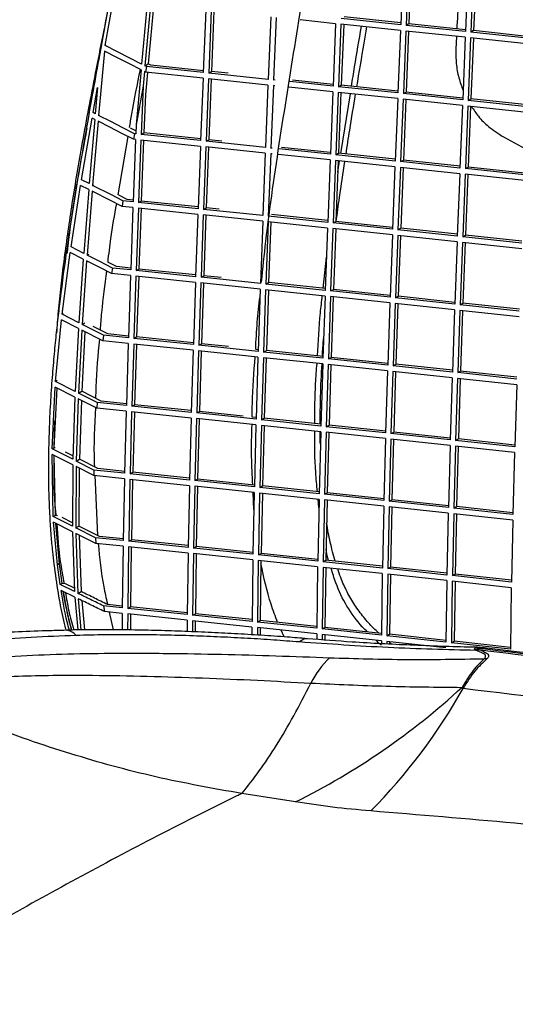
# Model space of a CAD drawing. Units: millimetres. Extents: x -411 to 337, y -171 to 1248.
# Drawn here: x -150 to -64, y 365 to 535 of the extents above; entities that cross this region are included whole.
import ezdxf

# ---------------------------------------------------------------- set-up
doc = ezdxf.new("R2010")
doc.units = ezdxf.units.MM

msp = doc.modelspace()

# ---------------------------------------------------------------- linework, layer by layer
at = {"color": 7, "linetype": 'Continuous', "lineweight": 25}
for p, q in [((-83.53, 545.17), (-83.98, 534.34)), ((-82.59, 545.07), (-83.04, 534.24)), ((-82.13, 545.02), (-82.56, 534.5)), ((-72.3, 543.99), (-72.75, 533.15)), ((-71.37, 543.89), (-71.82, 533.05)), ((-70.9, 543.84), (-71.34, 533.32)), ((-135.17, 530.75), (-133.23, 541.42)), ((-127.86, 538.68), (-128.87, 527.54)), ((-127.28, 538.38), (-128.29, 527.24)), ((-126.76, 538.11), (-127.72, 527.55)), ((-117.74, 536.89), (-118.17, 526.06)), ((-116.8, 536.79), (-117.24, 525.96)), ((-116.33, 536.74), (-116.75, 526.23)), ((-106.49, 535.71), (-106.93, 524.88)), ((-105.56, 535.61), (-105.99, 524.79)), ((-95.25, 534.53), (-101.4, 535.18)), ((-95.25, 534.53), (-95.69, 523.71)), ((-94.32, 534.44), (-94.75, 523.61)), ((-84.02, 533.36), (-94.32, 534.44)), ((-83.98, 534.34), (-94.28, 535.42)), ((-93.85, 534.39), (-94.27, 523.87)), ((-83.96, 534.65), (-93.79, 535.69)), ((-82.56, 534.5), (-83.04, 534.24)), ((-72.75, 533.15), (-83.04, 534.24)), ((-72.74, 533.47), (-82.56, 534.5)), ((-84.02, 533.36), (-84.46, 522.53)), ((-83.08, 533.26), (-83.52, 522.43)), ((-72.79, 532.17), (-83.08, 533.26)), ((-82.61, 533.21), (-83.04, 522.69)), ((-74.32, 532.33), (-74.42, 530.12)), ((-71.34, 533.32), (-71.82, 533.05)), ((-61.55, 531.96), (-71.82, 533.05)), ((-61.53, 532.27), (-71.34, 533.32)), ((-135.03, 530.82), (-135.17, 530.75)), ((-72.79, 532.17), (-73.24, 521.34)), ((-71.86, 532.07), (-72.3, 521.24)), ((-61.59, 530.97), (-71.86, 532.07)), ((-71.39, 532.02), (-71.82, 521.5)), ((-135.31, 529.77), (-136.31, 518.63)), ((-128.29, 527.24), (-127.72, 527.55)), ((-128, 527.09), (-128.29, 527.24)), ((-127.28, 527.33), (-127.72, 527.55)), ((-118.16, 526.37), (-127.28, 527.33)), ((-128.96, 526.52), (-129.82, 516.99)), ((-128.38, 526.23), (-128.61, 523.68)), ((-128.17, 526.12), (-128.38, 526.23)), ((-127.85, 526.09), (-128.2, 522.23)), ((-128, 527.09), (-128.17, 526.12)), ((-118.21, 525.08), (-128.17, 526.12)), ((-118.17, 526.06), (-128, 527.09)), ((-117.24, 525.96), (-116.75, 526.23)), ((-106.93, 524.88), (-117.24, 525.96)), ((-113.88, 525.93), (-116.75, 526.23)), ((-118.21, 525.08), (-118.64, 514.26)), ((-117.28, 524.98), (-117.7, 514.16)), ((-106.97, 523.9), (-117.28, 524.98)), ((-116.81, 524.93), (-117.22, 514.42)), ((-106.97, 523.9), (-107.4, 513.08)), ((-106.03, 523.8), (-106.46, 512.98)), ((-105.79, 523.78), (-106.03, 523.8)), ((-105.73, 524.76), (-105.99, 524.79)), ((-105.99, 524.79), (-105.98, 524.79)), ((-95.69, 523.71), (-103.18, 524.49)), ((-95.68, 524.02), (-102.71, 524.76)), ((-94.75, 523.61), (-94.27, 523.87)), ((-84.45, 522.84), (-94.27, 523.87)), ((-137.26, 519.12), (-136.49, 523.45)), ((-136.49, 523.45), (-136.89, 518.93)), ((-128.61, 523.68), (-129.82, 516.99)), ((-128.61, 523.68), (-128.94, 515.34)), ((-128.2, 522.23), (-128.46, 515.6)), ((-95.73, 522.72), (-103.34, 523.52)), ((-95.73, 522.72), (-96.16, 511.9)), ((-94.79, 522.62), (-95.22, 511.8)), ((-84.5, 521.54), (-94.79, 522.62)), ((-84.46, 522.53), (-94.75, 523.61)), ((-94.32, 522.58), (-94.74, 512.07)), ((-94.36, 512.02), (-92.7, 522.4)), ((-83.52, 522.43), (-83.04, 522.69)), ((-73.24, 521.34), (-83.52, 522.43)), ((-73.23, 521.65), (-83.04, 522.69)), ((-84.5, 521.54), (-84.93, 510.72)), ((-83.56, 521.44), (-83.99, 510.62)), ((-73.28, 520.35), (-83.56, 521.44)), ((-83.09, 521.39), (-83.51, 510.88)), ((-72.3, 521.24), (-71.82, 521.5)), ((-62.04, 520.14), (-72.3, 521.24)), ((-62.02, 520.45), (-71.82, 521.5)), ((-137.19, 519.16), (-137.26, 519.12)), ((-136.89, 518.93), (-137.26, 519.12)), ((-136.31, 518.63), (-136.17, 518.71)), ((-73.28, 520.35), (-73.72, 509.52)), ((-72.34, 520.25), (-72.78, 509.43)), ((-62.08, 519.15), (-72.34, 520.25)), ((-71.88, 520.2), (-72.3, 509.69)), ((-139.26, 507.48), (-137.43, 518.15)), ((-136.98, 517.92), (-137.93, 506.81)), ((-136.98, 517.92), (-137.43, 518.15)), ((-136.4, 517.62), (-137.35, 506.51)), ((-129.82, 516.99), (-129.88, 515.43)), ((-129.86, 515.94), (-130.77, 516.41)), ((-130.09, 515.46), (-130.26, 514.49)), ((-129.88, 515.43), (-130.09, 515.46)), ((-128.94, 515.34), (-128.46, 515.6)), ((-118.64, 514.26), (-128.94, 515.34)), ((-118.62, 514.57), (-128.46, 515.6)), ((-131.27, 515), (-132.97, 504.88)), ((-129.91, 514.45), (-130.32, 503.64)), ((-129.91, 514.45), (-130.26, 514.49)), ((-128.98, 514.35), (-129.39, 503.54)), ((-118.67, 513.27), (-128.98, 514.35)), ((-128.51, 514.3), (-128.91, 503.8)), ((-117.7, 514.16), (-117.22, 514.42)), ((-107.4, 513.08), (-117.7, 514.16)), ((-114.96, 514.18), (-117.22, 514.42)), ((-66.15, 514.9), (-62.33, 512.85)), ((-118.67, 513.27), (-119.08, 502.46)), ((-117.74, 513.17), (-118.15, 502.36)), ((-107.43, 512.1), (-117.74, 513.17)), ((-117.27, 513.13), (-117.67, 502.63)), ((-107.43, 512.1), (-107.84, 501.28)), ((-106.5, 512), (-106.91, 501.18)), ((-106.25, 511.97), (-106.5, 512)), ((-106.46, 512.98), (-106.45, 512.99)), ((-106.24, 512.96), (-106.46, 512.98)), ((-96.2, 510.92), (-105.22, 511.86)), ((-96.16, 511.9), (-105.07, 512.84)), ((-96.15, 512.21), (-104.6, 513.1)), ((-95.22, 511.8), (-94.74, 512.07)), ((-84.92, 511.03), (-94.74, 512.07)), ((-96.2, 510.92), (-96.61, 500.1)), ((-95.26, 510.82), (-95.68, 500)), ((-84.97, 509.73), (-95.26, 510.82)), ((-84.93, 510.72), (-95.22, 511.8)), ((-94.79, 510.77), (-95.19, 500.27)), ((-94.87, 508.82), (-94.56, 510.74)), ((-83.99, 510.62), (-83.51, 510.88)), ((-73.72, 509.52), (-83.99, 510.62)), ((-73.7, 509.84), (-83.51, 510.88)), ((-84.97, 509.73), (-85.39, 498.92)), ((-84.03, 509.63), (-84.45, 498.82)), ((-73.75, 508.54), (-84.03, 509.63)), ((-83.56, 509.58), (-83.97, 499.08)), ((-73.75, 508.54), (-74.18, 497.72)), ((-72.82, 508.44), (-73.24, 497.62)), ((-62.56, 507.34), (-72.82, 508.44)), ((-72.78, 509.43), (-72.3, 509.69)), ((-62.52, 508.32), (-72.78, 509.43)), ((-62.51, 508.64), (-72.3, 509.69)), ((-139.21, 507.51), (-139.26, 507.48)), ((-137.93, 506.81), (-139.26, 507.48)), ((-72.35, 508.39), (-72.76, 497.89)), ((-141.08, 495.85), (-139.42, 506.51)), ((-138.02, 505.8), (-139.42, 506.51)), ((-138.02, 505.8), (-138.89, 494.73)), ((-137.44, 505.5), (-138.31, 494.43)), ((-137.35, 506.51), (-137.16, 506.62)), ((-131.37, 504.06), (-132.8, 504.79)), ((-132.09, 503.82), (-132.25, 502.85)), ((-130.32, 503.64), (-132.09, 503.82)), ((-130.31, 503.95), (-131.37, 504.06)), ((-129.39, 503.54), (-128.91, 503.8)), ((-119.08, 502.46), (-129.39, 503.54)), ((-119.07, 502.77), (-128.91, 503.8)), ((-130.36, 502.66), (-132.25, 502.85)), ((-130.36, 502.66), (-130.75, 491.86)), ((-129.42, 502.56), (-129.81, 491.76)), ((-119.12, 501.48), (-129.42, 502.56)), ((-128.95, 502.51), (-129.33, 492.02)), ((-118.15, 502.36), (-117.67, 502.63)), ((-107.84, 501.28), (-118.15, 502.36)), ((-115.42, 502.39), (-117.67, 502.63)), ((-119.12, 501.48), (-119.51, 490.68)), ((-118.18, 501.38), (-118.57, 490.58)), ((-107.88, 500.3), (-118.18, 501.38)), ((-117.71, 501.33), (-118.09, 490.84)), ((-107.88, 500.3), (-108.27, 489.5)), ((-106.94, 500.2), (-107.34, 489.4)), ((-96.65, 499.12), (-106.94, 500.2)), ((-106.91, 501.18), (-106.87, 501.21)), ((-96.61, 500.1), (-106.91, 501.18)), ((-106.48, 500.15), (-106.85, 489.66)), ((-96.6, 500.41), (-106.34, 501.44)), ((-95.68, 500), (-95.19, 500.27)), ((-85.39, 498.92), (-95.68, 500)), ((-85.37, 499.23), (-95.19, 500.27)), ((-96.65, 499.12), (-97.04, 488.32)), ((-95.71, 499.02), (-96.11, 488.22)), ((-85.42, 497.93), (-95.71, 499.02)), ((-95.24, 498.97), (-95.62, 488.48)), ((-84.45, 498.82), (-83.97, 499.08)), ((-74.18, 497.72), (-84.45, 498.82)), ((-74.16, 498.03), (-83.97, 499.08)), ((-85.42, 497.93), (-85.82, 487.13)), ((-84.49, 497.83), (-84.89, 487.03)), ((-74.21, 496.74), (-84.49, 497.83)), ((-84.02, 497.78), (-84.41, 487.29)), ((-74.21, 496.74), (-74.62, 485.93)), ((-73.28, 496.64), (-73.68, 485.83)), ((-63.02, 495.53), (-73.28, 496.64)), ((-73.24, 497.62), (-72.76, 497.89)), ((-62.99, 496.52), (-73.24, 497.62)), ((-72.81, 496.59), (-73.2, 486.09)), ((-62.97, 496.83), (-72.76, 497.89)), ((-142.62, 484.2), (-141.22, 494.88)), ((-138.97, 493.73), (-141.22, 494.88)), ((-140.99, 495.9), (-141.08, 495.85)), ((-138.89, 494.73), (-141.08, 495.85)), ((-138.97, 493.73), (-139.72, 482.72)), ((-138.39, 493.43), (-139.15, 482.43)), ((-138.31, 494.43), (-138.01, 494.6)), ((-133.2, 492.43), (-134.7, 493.19)), ((-97.42, 488.67), (-96.83, 494.06)), ((-133.91, 492.19), (-134.05, 491.22)), ((-130.75, 491.86), (-133.91, 492.19)), ((-130.74, 492.17), (-133.2, 492.43)), ((-129.81, 491.76), (-129.33, 492.02)), ((-119.51, 490.68), (-129.81, 491.76)), ((-119.5, 490.99), (-129.33, 492.02)), ((-130.78, 490.87), (-134.05, 491.22)), ((-130.78, 490.87), (-131.14, 480.09)), ((-129.84, 490.78), (-130.2, 479.99)), ((-119.54, 489.7), (-129.84, 490.78)), ((-129.37, 490.73), (-129.72, 480.25)), ((-119.54, 489.7), (-119.9, 478.91)), ((-118.57, 490.58), (-118.09, 490.84)), ((-108.27, 489.5), (-118.57, 490.58)), ((-115.09, 490.53), (-118.09, 490.84)), ((-118.61, 489.6), (-118.97, 478.81)), ((-108.31, 488.52), (-118.61, 489.6)), ((-118.14, 489.55), (-118.49, 479.08)), ((-108.31, 488.52), (-108.67, 477.73)), ((-107.37, 488.42), (-107.73, 477.63)), ((-97.08, 487.33), (-107.37, 488.42)), ((-107.34, 489.4), (-106.85, 489.66)), ((-97.04, 488.32), (-107.34, 489.4)), ((-106.9, 488.37), (-107.25, 477.9)), ((-97.03, 488.63), (-106.85, 489.66)), ((-96.11, 488.22), (-95.62, 488.48)), ((-85.82, 487.13), (-96.11, 488.22)), ((-85.81, 487.44), (-95.62, 488.48)), ((-97.08, 487.33), (-97.44, 476.55)), ((-96.14, 487.24), (-96.51, 476.45)), ((-85.86, 486.15), (-96.14, 487.24)), ((-95.67, 487.19), (-96.02, 476.71)), ((-84.89, 487.03), (-84.41, 487.29)), ((-74.62, 485.93), (-84.89, 487.03)), ((-74.6, 486.24), (-84.41, 487.29)), ((-85.86, 486.15), (-86.23, 475.36)), ((-84.92, 486.05), (-85.29, 475.26)), ((-74.65, 484.95), (-84.92, 486.05)), ((-84.45, 486), (-84.81, 475.52)), ((-74.65, 484.95), (-75.03, 474.16)), ((-73.72, 484.85), (-74.09, 474.06)), ((-63.47, 483.74), (-73.72, 484.85)), ((-73.68, 485.83), (-73.2, 486.09)), ((-63.43, 484.72), (-73.68, 485.83)), ((-73.25, 484.8), (-73.61, 474.32)), ((-63.42, 485.04), (-73.2, 486.09)), ((-143.76, 472.53), (-142.73, 483.23)), ((-139.79, 481.73), (-142.73, 483.23)), ((-142.45, 484.29), (-142.62, 484.2)), ((-139.72, 482.72), (-142.62, 484.2)), ((-139.79, 481.73), (-140.38, 470.81)), ((-139.21, 481.43), (-139.8, 470.52)), ((-138.67, 481.16), (-139.23, 470.83)), ((-135.56, 479.57), (-139.21, 481.43)), ((-139.15, 482.43), (-138.69, 482.68)), ((-135.45, 480.54), (-139.15, 482.43)), ((-134.74, 480.78), (-137.26, 482.07)), ((-135.45, 480.54), (-135.56, 479.57)), ((-131.17, 479.11), (-135.56, 479.57)), ((-131.14, 480.09), (-135.45, 480.54)), ((-131.13, 480.4), (-134.74, 480.78)), ((-130.2, 479.99), (-129.72, 480.25)), ((-119.9, 478.91), (-130.2, 479.99)), ((-119.89, 479.22), (-129.72, 480.25)), ((-131.17, 479.11), (-131.49, 468.35)), ((-130.23, 479.01), (-130.56, 468.25)), ((-119.93, 477.93), (-130.23, 479.01)), ((-129.76, 478.96), (-130.08, 468.51)), ((-119.93, 477.93), (-120.26, 467.17)), ((-119, 477.83), (-119.32, 467.07)), ((-108.7, 476.75), (-119, 477.83)), ((-118.97, 478.81), (-118.49, 479.08)), ((-108.67, 477.73), (-118.97, 478.81)), ((-118.53, 477.78), (-118.84, 467.33)), ((-113.79, 478.58), (-118.49, 479.08)), ((-108.66, 478.04), (-109.01, 478.08)), ((-107.73, 477.63), (-107.25, 477.9)), ((-97.43, 476.86), (-107.25, 477.9)), ((-108.7, 476.75), (-109.02, 465.98)), ((-107.76, 476.65), (-108.09, 465.89)), ((-97.47, 475.57), (-107.76, 476.65)), ((-97.44, 476.55), (-107.73, 477.63)), ((-107.29, 476.6), (-107.61, 466.15)), ((-96.51, 476.45), (-96.02, 476.71)), ((-86.23, 475.36), (-96.51, 476.45)), ((-86.21, 475.67), (-96.02, 476.71)), ((-97.47, 475.57), (-97.8, 464.8)), ((-96.54, 475.47), (-96.87, 464.7)), ((-86.26, 474.38), (-96.54, 475.47)), ((-96.07, 475.42), (-96.39, 464.96)), ((-86.26, 474.38), (-86.59, 463.61)), ((-85.29, 475.26), (-84.81, 475.52)), ((-75.03, 474.16), (-85.29, 475.26)), ((-75.01, 474.47), (-84.81, 475.52)), ((-74.09, 474.06), (-73.61, 474.32)), ((-63.84, 473.26), (-73.61, 474.32)), ((-143.47, 472.69), (-143.76, 472.53)), ((-85.32, 474.28), (-85.66, 463.51)), ((-75.06, 473.18), (-85.32, 474.28)), ((-84.85, 474.23), (-85.18, 463.77)), ((-75.06, 473.18), (-75.39, 462.4)), ((-74.13, 473.07), (-74.46, 462.3)), ((-63.88, 471.96), (-74.13, 473.07)), ((-63.85, 472.94), (-74.09, 474.06)), ((-73.66, 473.02), (-73.98, 462.57)), ((-144.33, 460.84), (-143.83, 471.56)), ((-143.98, 461.04), (-143.49, 471.39)), ((-140.42, 469.83), (-143.83, 471.56)), ((-140.38, 470.81), (-143.76, 472.53)), ((-63.88, 471.96), (-64.22, 461.19)), ((-140.42, 469.83), (-140.78, 459.04)), ((-139.84, 469.53), (-140.2, 458.75)), ((-136.64, 467.9), (-139.84, 469.53)), ((-139.8, 470.52), (-139.23, 470.83)), ((-136.57, 468.88), (-139.8, 470.52)), ((-139.3, 469.25), (-139.64, 459.06)), ((-135.87, 469.12), (-139.23, 470.83)), ((-136.57, 468.88), (-136.64, 467.9)), ((-131.52, 467.37), (-136.64, 467.9)), ((-131.49, 468.35), (-136.57, 468.88)), ((-131.49, 468.66), (-135.87, 469.12)), ((-130.56, 468.25), (-130.08, 468.51)), ((-120.26, 467.17), (-130.56, 468.25)), ((-120.25, 467.48), (-130.08, 468.51)), ((-131.52, 467.37), (-131.8, 456.63)), ((-130.59, 467.27), (-130.86, 456.53)), ((-120.28, 466.19), (-130.59, 467.27)), ((-130.11, 467.22), (-130.38, 456.79)), ((-120.28, 466.19), (-120.56, 455.45)), ((-119.35, 466.09), (-119.63, 455.35)), ((-109.05, 465.01), (-119.35, 466.09)), ((-119.32, 467.07), (-118.84, 467.33)), ((-109.02, 465.98), (-119.32, 467.07)), ((-118.88, 466.04), (-119.15, 455.61)), ((-111.25, 466.53), (-118.84, 467.33)), ((-109.02, 466.3), (-109.68, 466.37)), ((-108.09, 465.89), (-107.61, 466.15)), ((-97.8, 464.8), (-108.09, 465.89)), ((-97.79, 465.11), (-107.61, 466.15)), ((-143.96, 465.73), (-144.04, 460.92)), ((-109.05, 465.01), (-109.33, 454.27)), ((-108.12, 464.91), (-108.39, 454.17)), ((-97.83, 463.82), (-108.12, 464.91)), ((-107.64, 464.86), (-107.92, 454.43)), ((-96.87, 464.7), (-96.39, 464.96)), ((-86.59, 463.61), (-96.87, 464.7)), ((-86.58, 463.92), (-96.39, 464.96)), ((-97.83, 463.82), (-98.11, 453.08)), ((-96.89, 463.72), (-97.17, 452.98)), ((-86.62, 462.63), (-96.89, 463.72)), ((-96.42, 463.67), (-96.69, 453.24)), ((-86.62, 462.63), (-86.9, 451.88)), ((-85.68, 462.53), (-85.97, 451.78)), ((-75.42, 461.42), (-85.68, 462.53)), ((-85.66, 463.51), (-85.18, 463.77)), ((-75.39, 462.4), (-85.66, 463.51)), ((-85.21, 462.48), (-85.49, 452.05)), ((-75.39, 462.72), (-85.18, 463.77)), ((-74.46, 462.3), (-73.98, 462.57)), ((-64.21, 461.5), (-73.98, 462.57)), ((-143.98, 461.04), (-144.33, 460.84)), ((-140.78, 459.04), (-144.33, 460.84)), ((-143.84, 461.02), (-143.98, 461.04)), ((-75.42, 461.42), (-75.71, 450.68)), ((-74.49, 461.32), (-74.78, 450.58)), ((-64.25, 460.21), (-74.49, 461.32)), ((-64.22, 461.19), (-74.46, 462.3)), ((-74.02, 461.27), (-74.3, 450.84)), ((-144.16, 449.11), (-144.35, 459.87)), ((-140.8, 458.07), (-144.35, 459.87)), ((-143.8, 449.31), (-143.99, 459.68)), ((-140.76, 459.63), (-142.03, 460.27)), ((-140.2, 458.75), (-139.64, 459.06)), ((-136.42, 457.43), (-139.64, 459.06)), ((-64.25, 460.21), (-64.54, 449.46)), ((-140.8, 458.07), (-140.85, 447.45)), ((-140.22, 457.77), (-140.27, 447.16)), ((-137.13, 456.21), (-140.22, 457.77)), ((-137.12, 457.19), (-140.2, 458.75)), ((-139.66, 457.49), (-139.71, 447.47)), ((-131.79, 456.94), (-136.42, 457.43)), ((-137.12, 457.19), (-137.13, 456.21)), ((-131.82, 455.65), (-137.13, 456.21)), ((-131.8, 456.63), (-137.12, 457.19)), ((-136.98, 456.32), (-136.53, 445.87)), ((-131.82, 455.65), (-132.04, 444.95)), ((-130.89, 455.55), (-131.1, 444.85)), ((-120.58, 454.47), (-130.89, 455.55)), ((-130.86, 456.53), (-130.38, 456.79)), ((-120.56, 455.45), (-130.86, 456.53)), ((-120.55, 455.76), (-130.38, 456.79)), ((-119.63, 455.35), (-119.15, 455.61)), ((-109.32, 454.58), (-119.15, 455.61)), ((-130.41, 455.5), (-130.62, 445.11)), ((-120.58, 454.47), (-120.8, 443.77)), ((-119.65, 454.38), (-119.87, 443.67)), ((-109.35, 453.29), (-119.65, 454.38)), ((-109.33, 454.27), (-119.63, 455.35)), ((-119.18, 454.33), (-119.39, 443.93)), ((-108.39, 454.17), (-107.92, 454.43)), ((-98.11, 453.08), (-108.39, 454.17)), ((-98.1, 453.39), (-107.92, 454.43)), ((-109.35, 453.29), (-109.57, 442.58)), ((-109.41, 450.36), (-109.54, 453.31)), ((-108.42, 453.19), (-108.64, 442.49)), ((-98.13, 452.1), (-108.42, 453.19)), ((-107.94, 453.14), (-108.16, 442.75)), ((-97.17, 452.98), (-96.69, 453.24)), ((-86.9, 451.88), (-97.17, 452.98)), ((-86.89, 452.2), (-96.69, 453.24)), ((-98.13, 452.1), (-98.35, 441.4)), ((-98.16, 450.66), (-98.29, 452.12)), ((-97.2, 452), (-97.42, 441.3)), ((-86.92, 450.91), (-97.2, 452)), ((-96.72, 451.95), (-96.94, 441.56)), ((-86.92, 450.91), (-87.15, 440.2)), ((-85.99, 450.81), (-86.21, 440.1)), ((-75.74, 449.7), (-85.99, 450.81)), ((-85.97, 451.78), (-85.49, 452.05)), ((-75.71, 450.68), (-85.97, 451.78)), ((-85.52, 450.76), (-85.74, 440.36)), ((-75.7, 450.99), (-85.49, 452.05)), ((-74.78, 450.58), (-74.3, 450.84)), ((-64.54, 449.46), (-74.78, 450.58)), ((-64.54, 449.78), (-74.3, 450.84)), ((-143.8, 449.31), (-144.16, 449.11)), ((-140.85, 447.45), (-144.16, 449.11)), ((-143.45, 449.27), (-143.8, 449.31)), ((-140.85, 448.04), (-142.65, 448.94)), ((-75.74, 449.7), (-75.96, 438.99)), ((-74.8, 449.6), (-75.03, 438.89)), ((-64.57, 448.49), (-74.8, 449.6)), ((-74.33, 449.55), (-74.55, 439.15)), ((-143.43, 440.73), (-144.1, 448.13)), ((-140.84, 446.5), (-144.1, 448.13)), ((-143.08, 440.92), (-143.71, 447.94)), ((-140.27, 447.16), (-139.71, 447.47)), ((-136.86, 445.45), (-140.27, 447.16)), ((-136.17, 445.69), (-139.71, 447.47)), ((-64.57, 448.49), (-64.8, 437.77)), ((-140.84, 446.5), (-140.48, 436.11)), ((-136.8, 444.47), (-140.26, 446.2)), ((-140.26, 446.2), (-139.89, 435.82)), ((-139.68, 445.91), (-139.33, 436.12)), ((-136.86, 445.45), (-136.8, 444.47)), ((-132.04, 444.95), (-136.86, 445.45)), ((-132.03, 445.26), (-136.17, 445.69)), ((-132.06, 443.97), (-136.8, 444.47)), ((-132.06, 443.97), (-132.2, 433.31)), ((-131.12, 443.88), (-131.26, 433.21)), ((-120.82, 442.79), (-131.12, 443.88)), ((-131.1, 444.85), (-130.62, 445.11)), ((-120.8, 443.77), (-131.1, 444.85)), ((-130.65, 443.83), (-130.78, 433.47)), ((-120.8, 444.08), (-130.62, 445.11)), ((-119.87, 443.67), (-119.39, 443.93)), ((-109.57, 442.58), (-119.87, 443.67)), ((-109.57, 442.9), (-119.39, 443.93)), ((-120.82, 442.79), (-120.96, 432.13)), ((-119.88, 442.7), (-120.02, 432.03)), ((-109.59, 441.61), (-119.88, 442.7)), ((-119.41, 442.65), (-119.55, 432.29)), ((-108.64, 442.49), (-108.16, 442.75)), ((-98.35, 441.4), (-108.64, 442.49)), ((-98.35, 441.71), (-108.16, 442.75)), ((-143.43, 440.73), (-143.08, 440.92)), ((-142.96, 437.33), (-143.43, 440.74)), ((-143.25, 441.05), (-143.22, 440.84)), ((-142.61, 437.52), (-143.08, 440.93)), ((-109.59, 441.61), (-109.73, 430.95)), ((-108.65, 441.51), (-108.79, 430.85)), ((-98.37, 440.42), (-108.65, 441.51)), ((-108.18, 441.46), (-108.31, 431.11)), ((-98.37, 440.42), (-98.51, 429.76)), ((-97.43, 440.32), (-97.58, 429.66)), ((-87.16, 439.23), (-97.43, 440.32)), ((-97.42, 441.3), (-96.94, 441.56)), ((-87.15, 440.2), (-97.42, 441.3)), ((-96.96, 440.27), (-97.1, 429.92)), ((-87.14, 440.51), (-96.94, 441.56)), ((-86.21, 440.1), (-85.74, 440.36)), ((-75.96, 439.3), (-85.74, 440.36)), ((-87.16, 439.23), (-87.31, 428.56)), ((-86.23, 439.13), (-86.37, 428.46)), ((-75.98, 438.02), (-86.23, 439.13)), ((-75.96, 438.99), (-86.21, 440.1)), ((-85.76, 439.08), (-85.9, 428.72)), ((-75.03, 438.89), (-74.55, 439.15)), ((-64.8, 437.77), (-75.03, 438.89)), ((-64.79, 438.09), (-74.55, 439.15)), ((-142.61, 437.52), (-142.96, 437.33)), ((-140.48, 436.11), (-142.96, 437.33)), ((-142.06, 437.46), (-142.61, 437.52)), ((-140.5, 436.7), (-142.06, 437.46)), ((-75.98, 438.02), (-76.13, 427.35)), ((-75.05, 437.92), (-75.19, 427.25)), ((-64.82, 436.8), (-75.05, 437.92)), ((-74.57, 437.87), (-74.72, 427.51)), ((-64.82, 436.8), (-64.97, 426.13)), ((-140.43, 435.17), (-142.8, 436.34)), ((-140.43, 435.17), (-139.93, 429.47)), ((-139.89, 435.82), (-139.33, 436.12)), ((-139.84, 434.88), (-139.36, 429.47)), ((-139.23, 434.58), (-138.77, 429.48)), ((-135.48, 433.65), (-135.31, 432.66)), ((-132.2, 433.31), (-135.48, 433.65)), ((-132.2, 433.62), (-134.79, 433.89)), ((-131.26, 433.21), (-130.78, 433.47)), ((-120.96, 432.44), (-130.78, 433.47)), ((-132.21, 432.34), (-135.31, 432.66)), ((-134.48, 432.58), (-133.8, 429.49)), ((-132.21, 432.34), (-132.22, 429.48)), ((-131.27, 432.24), (-131.28, 429.48)), ((-120.97, 431.16), (-131.27, 432.24)), ((-120.96, 432.13), (-131.26, 433.21)), ((-130.8, 432.19), (-130.81, 429.47)), ((-120.02, 432.03), (-119.55, 432.29)), ((-109.73, 430.95), (-120.02, 432.03)), ((-109.72, 431.26), (-119.55, 432.29)), ((-120.97, 431.16), (-120.98, 429.2)), ((-120.03, 431.06), (-120.04, 429.16)), ((-109.74, 429.98), (-120.03, 431.06)), ((-119.56, 431.01), (-119.56, 429.14)), ((-109.74, 429.98), (-109.74, 428.64)), ((-108.79, 430.85), (-108.31, 431.11)), ((-98.51, 429.76), (-108.79, 430.85)), ((-98.51, 430.07), (-108.31, 431.11)), ((-108.8, 429.88), (-108.81, 428.58)), ((-98.52, 428.79), (-108.8, 429.88)), ((-108.32, 429.83), (-108.33, 428.55)), ((-104.14, 428.27), (-104.69, 429.45)), ((-98.52, 428.79), (-98.52, 427.84)), ((-97.58, 428.69), (-97.59, 427.77)), ((-97.58, 429.66), (-97.1, 429.92)), ((-87.31, 428.56), (-97.58, 429.66)), ((-87.32, 427.59), (-97.58, 428.69)), ((-97.11, 428.64), (-97.11, 427.73)), ((-87.3, 428.87), (-97.1, 429.92)), ((-86.37, 428.46), (-85.9, 428.72)), ((-76.13, 427.35), (-86.37, 428.46)), ((-76.12, 427.66), (-85.9, 428.72)), ((-87.32, 427.59), (-87.32, 427.11)), ((-86.38, 427.49), (-86.39, 427.06)), ((-76.13, 426.38), (-86.38, 427.49)), ((-85.91, 427.44), (-85.91, 427.03)), ((-85.6, 427.02), (-85.91, 427.26)), ((-75.19, 427.25), (-74.72, 427.51)), ((-64.97, 426.13), (-75.19, 427.25)), ((-64.96, 426.44), (-74.72, 427.51)), ((-71.07, 426.31), (-70.34, 426.41)), ((-70.91, 425.93), (-71.05, 426.01)), ((-69.78, 426.4), (-70.64, 426.28)), ((-70.44, 426.07), (-70.27, 426.01)), ((-69.76, 426.38), (-70.34, 426.4)), ((-102.19, 399.69), (-111.5, 401.12))]:
    msp.add_line(p, q, dxfattribs=at)
at = {"color": 7, "linetype": 'Continuous', "lineweight": 25, "flags": 128}
for points in [[(-128.87, 527.54), (-130.88, 528.56), (-133.02, 529.66), (-135.17, 530.75)], [(-128.96, 526.52), (-130.97, 527.55), (-133.14, 528.66), (-135.31, 529.77)], [(-130.26, 514.49), (-132.27, 515.51), (-134.34, 516.57), (-136.4, 517.62)], [(-130.09, 515.46), (-132.1, 516.48), (-134.21, 517.56), (-136.31, 518.63)], [(-132.25, 502.85), (-134.26, 503.88), (-137.44, 505.5)], [(-132.09, 503.82), (-134.1, 504.85), (-137.35, 506.51)], [(-134.05, 491.22), (-136.22, 492.32), (-138.39, 493.43)], [(-133.91, 492.19), (-136.11, 493.31), (-138.31, 494.43)], [(-100.16, 427.94), (-100.78, 427.85), (-101.53, 427.39)]]:
    msp.add_lwpolyline(points, dxfattribs=at)
at = {"color": 7, "linetype": 'Continuous', "lineweight": 25}
for centre, radius, start, end in [((-142.08, 427.01), 2.42, 38.5214, 87.4406), ((-71.17, 421.8), 4.51, 83.249, 88.756), ((-70.36, 422), 4.07, 91.2297, 99.8255), ((-70.12, 422.22), 3.79, 92.3883, 102.1082), ((-83.24, 411.66), 18.44, 135.1986, 152.1848), ((-69.51, 419.76), 4.73, 84.1768, 89.7975), ((-157.63, 511.13), 124.47, 296.4487, 312.6126), ((-159.03, 467.31), 98.34, 315.273, 330.8151)]:
    msp.add_arc(centre, radius, start, end, dxfattribs=at)
for points, knots in [([(-108.08, 489.75), (-107.84, 492.11), (-106.99, 500.5), (-104.87, 514.82), (-101.99, 532.77), (-99.01, 550.74), (-96.29, 568.81), (-94.1, 587.02), (-92.82, 603.92), (-92.41, 619.45), (-92.63, 633.61), (-93.49, 647.81), (-94.97, 662.13), (-96.85, 675.72), (-98.46, 684.55), (-99.19, 688.57)], [0, 0, 0, 0, 0.035927, 0.12759, 0.219271, 0.310951, 0.402701, 0.494462, 0.586159, 0.656248, 0.726335, 0.796961, 0.867592, 0.939562, 1, 1, 1, 1]), ([(-144, 440.89), (-144.09, 441.61), (-144.28, 443.25), (-144.53, 446), (-144.75, 449.35), (-144.92, 453.32), (-144.97, 457.93), (-144.89, 462.74), (-144.69, 467.56), (-144.41, 472.02), (-144.06, 476.23), (-143.7, 480.02), (-143.32, 483.51), (-142.37, 491.52), (-140.47, 504.43), (-138.06, 518.25), (-136.14, 528.89), (-134.83, 536.08), (-133.46, 543.69), (-132.14, 551.13), (-130.91, 558.3), (-129.59, 566.41), (-128.24, 575.3), (-126.95, 584.81), (-126.28, 590.91), (-125.96, 593.83)], [0, 0, 0, 0, 0.014009, 0.031721, 0.053258, 0.078767, 0.108426, 0.142436, 0.171972, 0.201884, 0.229261, 0.253971, 0.2759, 0.297419, 0.410926, 0.52998, 0.570741, 0.621551, 0.672321, 0.721367, 0.768583, 0.813885, 0.881045, 0.943123, 1, 1, 1, 1]), ([(-73.98, 539.37), (-74.06, 537.65), (-74.15, 535.73), (-74.25, 533.81), (-74.25, 533.63)], [0, 0, 0, 0, 0.901921, 1, 1, 1, 1]), ([(-134.43, 538.32), (-135.31, 533.93), (-136.99, 525.58), (-139.22, 513.73), (-141.01, 503.13), (-142.34, 493.61), (-143.2, 486.32), (-143.51, 482.15), (-143.6, 480.88)], [0, 0, 0, 0, 0.2310156, 0.4392117, 0.6222634, 0.785443, 0.9345016, 1, 1, 1, 1]), ([(-92.5, 523.69), (-92.32, 524.8), (-91.78, 528.26), (-91.18, 531.72), (-90.77, 534.06)], [0, 0, 0, 0, 0.321394, 1, 1, 1, 1]), ([(-91.57, 523.59), (-91.16, 526.1), (-90.59, 529.56), (-90, 533.02), (-89.84, 533.97)], [0, 0, 0, 0, 0.727464, 1, 1, 1, 1]), ([(-74.42, 530.12), (-74.42, 529.29), (-74.42, 527.62), (-73.99, 525.2), (-73.43, 523.69), (-73.17, 522.97)], [0, 0, 0, 0, 0.3444422, 0.6888841, 1, 1, 1, 1]), ([(-129.12, 526.6), (-129.64, 524.03), (-130.33, 520.68), (-130.88, 517.32), (-131.01, 516.53)], [0, 0, 0, 0, 0.767808, 1, 1, 1, 1]), ([(-93.44, 511.93), (-93.24, 513.32), (-92.72, 516.78), (-92.13, 520.24), (-91.78, 522.31)], [0, 0, 0, 0, 0.402033, 1, 1, 1, 1]), ([(-71.72, 520.19), (-71.33, 519.6), (-70.47, 518.33), (-68.63, 516.46), (-67.05, 515.47), (-66.15, 514.9)], [0, 0, 0, 0, 0.264761, 0.57846, 1, 1, 1, 1]), ([(-138.34, 516.39), (-138.47, 515.7), (-139.78, 508.94), (-141.02, 501.71), (-141.75, 495.11), (-141.8, 494.68)], [0, 0, 0, 0, 0.096229, 0.940229, 1, 1, 1, 1]), ([(-95.14, 500.26), (-94.96, 501.65), (-94.51, 505.12), (-93.96, 508.58), (-93.64, 510.65)], [0, 0, 0, 0, 0.401609, 1, 1, 1, 1]), ([(-133.23, 503.35), (-133.59, 501.35), (-134.2, 497.99), (-134.59, 494.59), (-134.74, 493.22)], [0, 0, 0, 0, 0.597055, 1, 1, 1, 1]), ([(-134.93, 491.67), (-135.26, 489.29), (-135.73, 485.89), (-135.97, 482.46), (-136.04, 481.44)], [0, 0, 0, 0, 0.7019458, 1, 1, 1, 1]), ([(-109.1, 478.09), (-109.03, 479.66), (-108.88, 482.72), (-108.52, 485.75), (-108.35, 487.22)], [0, 0, 0, 0, 0.5151161, 1, 1, 1, 1]), ([(-98.38, 476.96), (-98.25, 479.45), (-98.07, 482.94), (-97.67, 486.4), (-97.56, 487.39)], [0, 0, 0, 0, 0.7143333, 1, 1, 1, 1]), ([(-136.16, 479.88), (-136.43, 477.12), (-136.76, 473.7), (-136.82, 470.26), (-136.83, 469.6)], [0, 0, 0, 0, 0.808543, 1, 1, 1, 1]), ([(-97.55, 476.87), (-97.54, 477.08), (-97.5, 478.1), (-97.4, 479.12), (-97.33, 479.93)], [0, 0, 0, 0, 0.204636, 1, 1, 1, 1]), ([(-109.7, 466.37), (-109.7, 467.15), (-109.67, 470.64), (-109.39, 474.11), (-109.18, 476.8)], [0, 0, 0, 0, 0.223756, 1, 1, 1, 1]), ([(-98.87, 465.23), (-98.85, 467.54), (-98.82, 471.03), (-98.56, 474.51), (-98.47, 475.67)], [0, 0, 0, 0, 0.6641, 1, 1, 1, 1]), ([(-97.91, 465.12), (-97.91, 466.73), (-97.9, 470.22), (-97.71, 473.7), (-97.61, 475.58)], [0, 0, 0, 0, 0.459218, 1, 1, 1, 1]), ([(-136.86, 468.02), (-137.03, 464.86), (-137.2, 461.43), (-137.05, 458), (-137.04, 457.74)], [0, 0, 0, 0, 0.922901, 1, 1, 1, 1]), ([(-109.59, 454.61), (-109.68, 456.24), (-109.88, 459.73), (-109.78, 463.22), (-109.72, 465.08)], [0, 0, 0, 0, 0.4671287, 1, 1, 1, 1]), ([(-98.41, 453.42), (-98.52, 454.56), (-98.86, 458.06), (-98.87, 461.56), (-98.87, 463.93)], [0, 0, 0, 0, 0.323294, 1, 1, 1, 1]), ([(-97.88, 461.66), (-97.91, 462.19), (-97.93, 462.91), (-97.92, 463.64), (-97.92, 463.83)], [0, 0, 0, 0, 0.730686, 1, 1, 1, 1]), ([(-144.06, 459.72), (-144.07, 459.35), (-144.13, 456.12), (-144.03, 452.63), (-143.73, 449.53), (-143.71, 449.3)], [0, 0, 0, 0, 0.105671, 0.93293, 1, 1, 1, 1]), ([(-143.57, 447.86), (-143.41, 445.69), (-143.16, 442.22), (-142.53, 438.78), (-142.29, 437.49)], [0, 0, 0, 0, 0.625395, 1, 1, 1, 1]), ([(-95.32, 441.39), (-95.63, 442.48), (-96.24, 444.66), (-96.62, 446.88), (-96.81, 447.98)], [0, 0, 0, 0, 0.504424, 1, 1, 1, 1]), ([(-136.39, 444.43), (-136.15, 441.92), (-135.81, 438.42), (-135.01, 434.98), (-134.79, 434)], [0, 0, 0, 0, 0.715206, 1, 1, 1, 1]), ([(-96.46, 441.51), (-96.51, 441.65), (-96.72, 442.29), (-96.82, 442.95), (-96.9, 443.47)], [0, 0, 0, 0, 0.220632, 1, 1, 1, 1]), ([(-141.98, 429.6), (-142.14, 430.27), (-142.64, 432.34), (-143.35, 436.1), (-143.78, 439.2), (-144, 440.89)], [0, 0, 0, 0, 0.180857, 0.554749, 1, 1, 1, 1]), ([(-105.3, 430.79), (-105.7, 431.83), (-106.97, 435.13), (-107.69, 438.57), (-108.18, 440.94)], [0, 0, 0, 0, 0.31418, 1, 1, 1, 1]), ([(-89.71, 429.13), (-90.02, 429.43), (-91.4, 430.75), (-93.41, 433.55), (-95.09, 437.04), (-95.77, 439.32), (-96.03, 440.17)], [0, 0, 0, 0, 0.099029, 0.441246, 0.788831, 1, 1, 1, 1]), ([(-87.74, 428.92), (-88.05, 429.21), (-89, 430.07), (-90.43, 431.68), (-91.98, 433.79), (-93.31, 436.09), (-94.27, 438.19), (-94.71, 439.54), (-94.87, 440.05)], [0, 0, 0, 0, 0.094977, 0.283226, 0.477092, 0.677437, 0.879364, 1, 1, 1, 1]), ([(-141.38, 429.44), (-141.51, 429.91), (-142.11, 432.19), (-142.5, 434.51), (-142.8, 436.34)], [0, 0, 0, 0, 0.207701, 1, 1, 1, 1]), ([(-142.48, 436.18), (-142.46, 436.07), (-142.18, 434.28), (-141.7, 432.02), (-141.11, 429.91), (-140.99, 429.45)], [0, 0, 0, 0, 0.046986, 0.794394, 1, 1, 1, 1]), ([(-140.98, 429.45), (-141.12, 429.99), (-141.71, 432.19), (-142.08, 434.43), (-142.37, 436.13)], [0, 0, 0, 0, 0.242299, 1, 1, 1, 1]), ([(-142.03, 435.96), (-141.87, 434.9), (-141.54, 432.71), (-140.92, 430.57), (-140.6, 429.46)], [0, 0, 0, 0, 0.482521, 1, 1, 1, 1]), ([(-135.48, 433.65), (-136.22, 434.01), (-137.69, 434.73), (-139.16, 435.45), (-139.89, 435.82)], [0, 0, 0, 0, 0.5, 1, 1, 1, 1]), ([(-134.79, 433.89), (-135.54, 434.26), (-137.06, 435), (-138.57, 435.75), (-139.33, 436.12)], [0, 0, 0, 0, 0.494424, 1, 1, 1, 1]), ([(-135.31, 432.66), (-136.06, 433.03), (-137.57, 433.77), (-139.08, 434.51), (-139.84, 434.88)], [0, 0, 0, 0, 0.5, 1, 1, 1, 1]), ([(-141.97, 429.41), (-142.87, 429.38), (-145.66, 429.32), (-150.25, 429.14), (-155.73, 428.87), (-161.13, 428.51), (-166.44, 428.06), (-170.84, 427.6), (-173.4, 427.25), (-174.28, 427.13)], [0, 0, 0, 0, 0.0780596, 0.2406, 0.4050647, 0.5714259, 0.7396637, 0.9097779, 1, 1, 1, 1]), ([(-140.18, 428.52), (-142.8, 428.42), (-148.05, 428.21), (-155.6, 427.72), (-162.93, 427.06), (-167.48, 426.44), (-169.77, 426.13)], [0, 0, 0, 0, 0.245531, 0.492829, 0.745517, 1, 1, 1, 1]), ([(-100.16, 427.95), (-101.31, 428.05), (-103.94, 428.26), (-108.15, 428.55), (-112.74, 428.83), (-117.35, 429.06), (-121.97, 429.25), (-126.6, 429.4), (-131.23, 429.49), (-135.85, 429.51), (-139.45, 429.5), (-141.48, 429.44), (-142, 429.42)], [0, 0, 0, 0, 0.084587, 0.193665, 0.302556, 0.411273, 0.519885, 0.628361, 0.738039, 0.848893, 0.961032, 1, 1, 1, 1]), ([(-101.53, 427.39), (-103.01, 427.5), (-105.96, 427.73), (-110.53, 428.02), (-115.18, 428.26), (-120.03, 428.46), (-125, 428.6), (-130.11, 428.66), (-135.2, 428.65), (-138.52, 428.56), (-140.18, 428.52)], [0, 0, 0, 0, 0.116597, 0.233194, 0.352859, 0.472526, 0.601939, 0.732318, 0.865664, 1, 1, 1, 1]), ([(-70.91, 425.93), (-75.98, 426.05), (-86.13, 426.31), (-96.39, 427.03), (-101.53, 427.39)], [0, 0, 0, 0, 0.499623, 1, 1, 1, 1]), ([(-70.34, 426.46), (-70.77, 426.47), (-74.74, 426.53), (-82.08, 426.81), (-91.59, 427.28), (-97.56, 427.75), (-100.15, 427.96)], [0, 0, 0, 0, 0.043485, 0.403295, 0.740335, 1, 1, 1, 1]), ([(-87.32, 426.83), (-87.39, 426.88), (-87.73, 427.13), (-88.02, 427.44), (-88.24, 427.69)], [0, 0, 0, 0, 0.2020963, 1, 1, 1, 1]), ([(-174.49, 421.7), (-172.16, 422.22), (-167.5, 423.25), (-159.76, 424.26), (-151.79, 424.92), (-143.75, 425.29), (-136.4, 425.44), (-129.94, 425.46), (-123.17, 425.41), (-115.02, 425.27), (-105.57, 425.01), (-99.4, 424.78), (-96.33, 424.66)], [0, 0, 0, 0, 0.117235, 0.234458, 0.336322, 0.438538, 0.540411, 0.60474, 0.669071, 0.779247, 0.889799, 1, 1, 1, 1]), ([(-71.05, 426.01), (-71.08, 426.03), (-71.18, 426.11), (-71.24, 426.22), (-71.12, 426.28), (-71.07, 426.31)], [0, 0, 0, 0, 0.194652, 0.689173, 1, 1, 1, 1]), ([(-69.49, 424.49), (-69.38, 424.64), (-69.11, 425), (-69.72, 425.49), (-70.52, 425.78), (-70.91, 425.93)], [0, 0, 0, 0, 0.274795, 0.639174, 1, 1, 1, 1]), ([(-70.64, 426.28), (-70.66, 426.26), (-70.74, 426.21), (-70.61, 426.14), (-70.48, 426.09), (-70.44, 426.07)], [0, 0, 0, 0, 0.290963, 0.789461, 1, 1, 1, 1]), ([(191.12, 387.85), (182.15, 389.46), (164.21, 392.69), (136.09, 397.44), (107.01, 402.14), (76.91, 406.76), (46.15, 411.25), (14.77, 415.59), (-17.2, 419.78), (-45.72, 423.34), (-63.65, 425.45), (-70.64, 426.28)], [0, 0, 0, 0, 0.112439, 0.224878, 0.341408, 0.457977, 0.574506, 0.691473, 0.808482, 0.925451, 1, 1, 1, 1]), ([(-70.44, 426.07), (-62.08, 425.03), (-45.36, 422.95), (-20.55, 419.73), (4.04, 416.44), (27.32, 413.23), (49.29, 410.1), (69.99, 407.08), (90.5, 404.01), (110.82, 400.88), (130.94, 397.69), (150.85, 394.46), (170.54, 391.18), (183.46, 388.95), (189.91, 387.84)], [0, 0, 0, 0, 0.09107, 0.18214, 0.273395, 0.364651, 0.443773, 0.522896, 0.602135, 0.681373, 0.760969, 0.840564, 0.920282, 1, 1, 1, 1]), ([(-70.27, 426.01), (-69.89, 425.85), (-69.12, 425.54), (-68.58, 425.02), (-68.89, 424.63), (-69.03, 424.46)], [0, 0, 0, 0, 0.3540863, 0.7190154, 1, 1, 1, 1]), ([(192.95, 387.82), (191.05, 388.17), (184.5, 389.37), (173.1, 391.39), (158.78, 393.88), (144.31, 396.33), (129.7, 398.75), (114.95, 401.13), (100.07, 403.47), (85.06, 405.77), (69.93, 408.03), (54.69, 410.25), (39.33, 412.43), (23.82, 414.58), (8.15, 416.69), (-7.68, 418.77), (-23.68, 420.81), (-39.12, 422.74), (-54.26, 424.57), (-64.26, 425.76), (-69.55, 426.37), (-69.78, 426.39)], [0, 0, 0, 0, 0.023915, 0.082595, 0.141135, 0.199536, 0.2578, 0.315927, 0.37392, 0.431782, 0.489515, 0.547123, 0.604596, 0.662052, 0.719737, 0.777511, 0.835403, 0.893442, 0.944029, 0.997545, 1, 1, 1, 1]), ([(-96.33, 424.66), (-91.87, 424.53), (-82.94, 424.26), (-73.98, 424.41), (-69.49, 424.49)], [0, 0, 0, 0, 0.499687, 1, 1, 1, 1]), ([(-69.49, 424.49), (-70.14, 423.86), (-71.46, 422.61), (-72.72, 420.56), (-73.35, 419.53)], [0, 0, 0, 0, 0.4960715, 1, 1, 1, 1]), ([(-69.03, 424.46), (-69.73, 423.82), (-71.14, 422.54), (-72.5, 420.43), (-73.18, 419.36)], [0, 0, 0, 0, 0.495885, 1, 1, 1, 1]), ([(-170.28, 419.28), (-168.76, 419.59), (-165.74, 420.21), (-160.64, 420.84), (-155.22, 421.27), (-149.49, 421.53), (-143.52, 421.64), (-136.33, 421.63), (-127.89, 421.47), (-118.3, 421.17), (-108.77, 420.77), (-102.62, 420.43), (-99.55, 420.27)], [0, 0, 0, 0, 0.083522, 0.166318, 0.248885, 0.331559, 0.414537, 0.497891, 0.623484, 0.74943, 0.875136, 1, 1, 1, 1]), ([(-111.5, 401.12), (-110.49, 402.39), (-108.48, 404.91), (-105.48, 409.45), (-102.5, 414.49), (-100.53, 418.34), (-99.55, 420.27)], [0, 0, 0, 0, 0.2503014, 0.4999971, 0.7496898, 1, 1, 1, 1]), ([(-99.55, 420.27), (-95.19, 420.07), (-86.47, 419.66), (-77.73, 419.57), (-73.35, 419.53)], [0, 0, 0, 0, 0.499844, 1, 1, 1, 1]), ([(-111.5, 401.12), (-116.47, 402.01), (-126.37, 403.78), (-141.16, 407.87), (-155.84, 412.88), (-165.46, 417.14), (-170.28, 419.28)], [0, 0, 0, 0, 0.250587, 0.5, 0.749413, 1, 1, 1, 1]), ([(-73.35, 419.53), (-73.34, 419.49), (-73.33, 419.43), (-73.26, 419.38), (-73.22, 419.37), (-73.19, 419.36), (-73.18, 419.36)], [0, 0, 0, 0, 0.640439, 0.789983, 0.916592, 1, 1, 1, 1]), ([(-73.18, 419.36), (-61.96, 418.03), (-39.5, 415.37), (-9.49, 411.53), (17.11, 407.96), (40.38, 404.69), (63.38, 401.34), (86.15, 397.87), (108.66, 394.31), (130.9, 390.64), (152.83, 386.89), (167.15, 384.32), (174.31, 383.03)], [0, 0, 0, 0, 0.128244, 0.256635, 0.349007, 0.441379, 0.533967, 0.626556, 0.719805, 0.813054, 0.906527, 1, 1, 1, 1]), ([(-111.5, 401.12), (-111.79, 400.98), (-117.07, 398.41), (-127.08, 393.35), (-141.09, 385.88), (-154.66, 378.34), (-163.37, 373.26), (-167.73, 370.72)], [0, 0, 0, 0, 0.014038, 0.260232, 0.506582, 0.753256, 1, 1, 1, 1]), ([(-89.17, 398.11), (-91.41, 398.31), (-95.94, 398.71), (-100.09, 399.36), (-102.19, 399.69)], [0, 0, 0, 0, 0.495925, 1, 1, 1, 1]), ([(139.43, 364.61), (132.38, 366.19), (118.26, 369.37), (96.72, 373.72), (75.1, 377.73), (53.39, 381.41), (31.12, 384.84), (8.17, 388.03), (-15.38, 390.96), (-39.55, 393.64), (-64.13, 396.05), (-80.82, 397.42), (-89.17, 398.11)], [0, 0, 0, 0, 0.104129, 0.208425, 0.305819, 0.403213, 0.501212, 0.599211, 0.699094, 0.798977, 0.899488, 1, 1, 1, 1])]:
    msp.add_open_spline(points, degree=3, knots=knots, dxfattribs=at)

doc.saveas('drawing.dxf')
